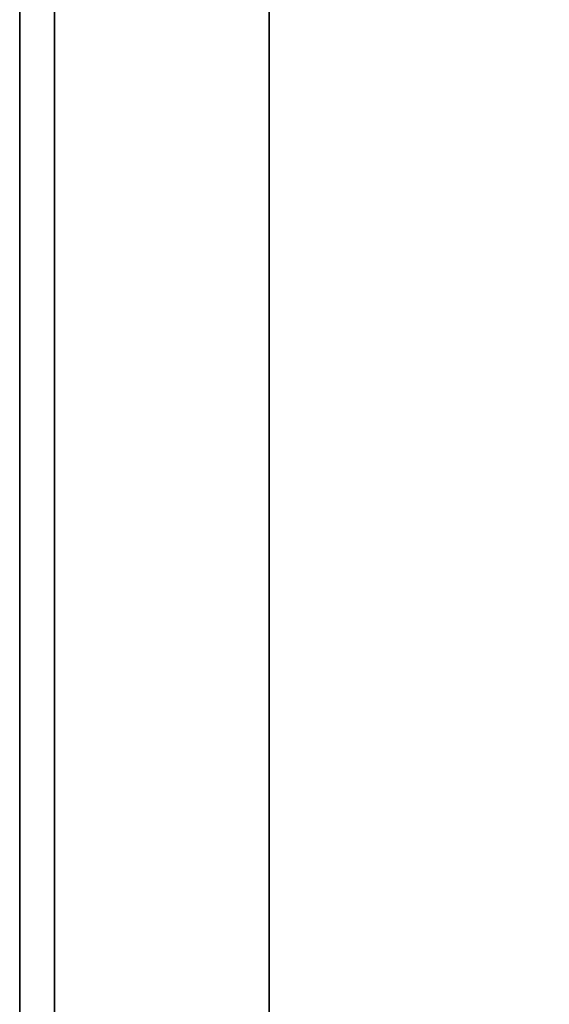
# Model space of a CAD drawing. Units: inches. Extents: x 0 to 132, y 0 to 99.
# Drawn here: x 80 to 82, y 41 to 45 of the extents above; entities that cross this region are included whole.
import ezdxf
from ezdxf.enums import TextEntityAlignment as Align

# ---------------------------------------------------------------- set-up
doc = ezdxf.new("R2010")
doc.units = ezdxf.units.IN
doc.header["$MEASUREMENT"] = 0
for name, color, linetype in [('STORAGE-CASE', 4, 'Continuous'), ('STORAGE-DRWCFG1', 7, 'Continuous'), ('STORAGE-TOP', 4, 'Continuous')]:
    doc.layers.add(name, color=color, linetype=linetype)
doc.styles.get("Standard").update_dxf_attribs({"font": 'arial.ttf'})

# ---------------------------------------------------------------- blocks, each defined once
blk = doc.blocks.new('HL2ER_B2848161OL2_0T')
at = {"layer": 'STORAGE-CASE'}
for points in [[(0.8225, -0.1225, 27.25), (0.8225, -0.8825, 27.25), (46.9275, -0.8825, 27.25), (46.9275, -0.1225, 27.25)], [(0.8225, -0.1225, 27.25), (46.9275, -0.1225, 27.25), (46.9275, -0.1225, 0.185), (0.8225, -0.1225, 0.185)], [(0.8225, -0.8825, 0.185), (0.8225, -0.1225, 0.185), (46.9275, -0.1225, 0.185), (46.9275, -0.8825, 0.185)], [(0.8225, -15.5375, 26.49), (0.8225, -0.8825, 26.49), (46.9275, -0.8825, 26.49), (46.9275, -15.5375, 26.49)], [(0.8225, -0.8825, 27.25), (0.8225, -15.5375, 27.25), (46.9275, -15.5375, 27.25), (46.9275, -0.8825, 27.25)], [(46.9275, -0.8825, 26.49), (0.8225, -0.8825, 26.49), (0.8225, -0.8825, 27.25), (46.9275, -0.8825, 27.25)], [(0.8225, -0.8825, 27.25), (0.8225, -0.8825, 0.185), (46.9275, -0.8825, 0.185), (46.9275, -0.8825, 27.25)], [(0.8225, -15.5375, 2.3727), (0.8225, -0.8825, 2.3727), (46.9275, -0.8825, 2.3727), (46.9275, -15.5375, 2.3727)], [(0.8225, -0.8825, 3.1327), (0.8225, -15.5375, 3.1327), (46.9275, -15.5375, 3.1327), (46.9275, -0.8825, 3.1327)], [(0.8225, -0.8825, 3.1327), (46.9275, -0.8825, 3.1327), (46.9275, -0.8825, 2.3727), (0.8225, -0.8825, 2.3727)], [(0.8475, -15.4625, 15.1327), (0.8475, -0.8825, 15.1327), (23.47, -0.8825, 15.1327), (23.47, -15.4625, 15.1327)], [(0.8475, -0.8825, 15.8927), (0.8475, -15.4625, 15.8927), (23.47, -15.4625, 15.8927), (23.47, -0.8825, 15.8927)], [(0.8475, -0.8825, 15.8927), (23.47, -0.8825, 15.8927), (23.47, -0.8825, 15.1327), (0.8475, -0.8825, 15.1327)]]:
    blk.add_3dface(points, dxfattribs=at)
at = {"layer": 'STORAGE-TOP'}
for points in [[(0, 0, 28.01), (0, -16.5, 28.01), (47.75, -16.5, 28.01), (47.75, 0, 28.01)], [(47.75, -16.5, 27.25), (0, -16.5, 27.25), (0, 0, 27.25), (47.75, 0, 27.25)], [(0, 0, 28.01), (47.75, 0, 28.01), (47.75, 0, 27.25), (0, 0, 27.25)]]:
    blk.add_3dface(points, dxfattribs=at)
at = {"layer": 'STORAGE-DRWCFG1', "width": 0.7, "flags": 8}
for p in [(19.9688, -14.5), (43.7813, -14.5)]:
    blk.add_attdef('DRWCFG1', text='', height=4, dxfattribs=at).set_placement(p, align=Align.CENTER)

msp = doc.modelspace()

# ---------------------------------------------------------------- block references
at = {"rotation": 89.99999999999999}
msp.add_blockref('HL2ER_B2848161OL2_0T', (79.6992, 22.0557), dxfattribs=at)

doc.saveas('drawing.dxf')
